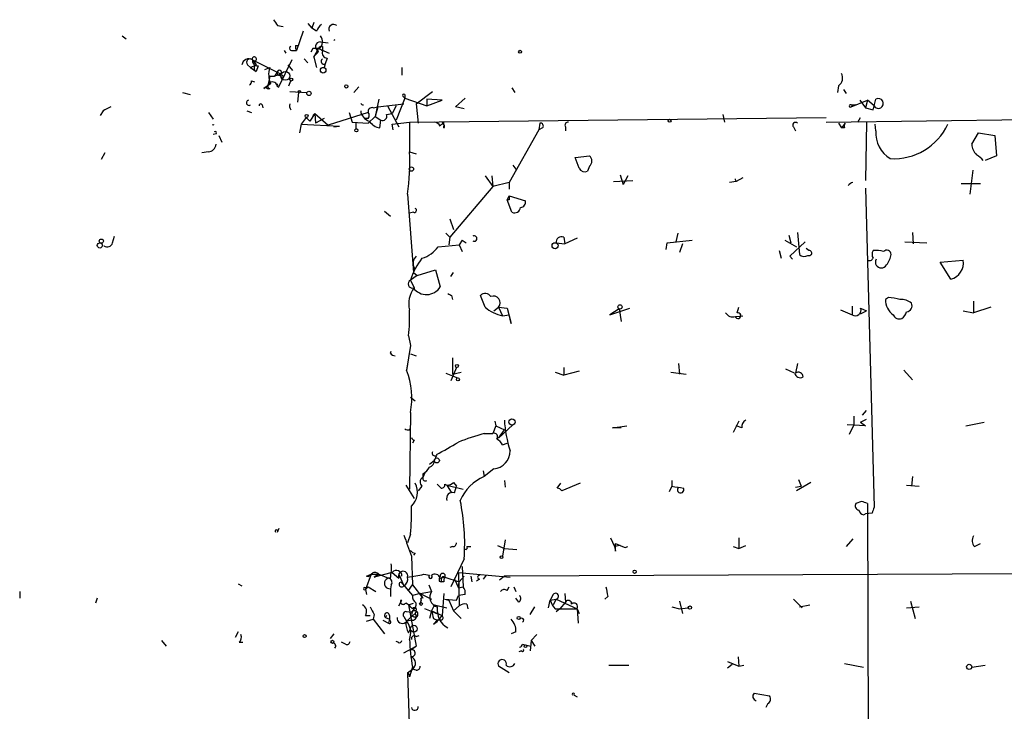
# Model space of a CAD drawing. Extents: x -1334 to 376232, y -349137 to 81772.
# Drawn here: x 7 to 94, y 81674 to 81735 of the extents above; entities that cross this region are included whole.
import ezdxf

# ---------------------------------------------------------------- set-up
doc = ezdxf.new("R2010")
doc.units = 0
doc.header["$MEASUREMENT"] = 0
doc.layers.add('MAIN', color=5, linetype='CONTINUOUS')

msp = doc.modelspace()

# ---------------------------------------------------------------- linework, layer by layer
at = {"layer": 'MAIN'}
for p, q in [((33.02, 81735.1298), (32.8507, 81734.6218)), ((29.8027, 81734.8758), (30.3107, 81734.7911)), ((32.0887, 81734.3678), (31.496, 81732.6745)), ((32.512, 81735.0451), (32.8507, 81734.6218)), ((33.274, 81734.3678), (32.8507, 81734.6218)), ((16.0867, 81733.9445), (16.4253, 81733.6905)), ((33.6127, 81733.4365), (34.29, 81733.3518)), ((30.3953, 81732.6745), (30.5647, 81732.4205)), ((31.1573, 81732.6745), (31.496, 81732.6745)), ((31.4113, 81733.0978), (31.6653, 81733.0978)), ((32.9353, 81732.8438), (32.766, 81732.5051)), ((33.02, 81732.0818), (33.4433, 81732.8438)), ((33.4433, 81732.8438), (34.3747, 81732.4205)), ((33.528, 81732.8438), (33.782, 81732.5898)), ((33.782, 81733.0131), (33.782, 81732.5898)), ((27.6013, 81731.8278), (30.1413, 81730.5578)), ((27.686, 81731.7431), (27.94, 81731.4045)), ((31.0727, 81731.8278), (29.8873, 81729.3725)), ((32.1733, 81731.9125), (32.512, 81731.5738)), ((33.02, 81732.0818), (33.274, 81731.1505)), ((34.2053, 81731.9971), (34.036, 81731.4891)), ((27.178, 81731.4045), (27.432, 81731.1505)), ((27.432, 81731.1505), (27.94, 81731.4045)), ((27.432, 81731.1505), (27.94, 81730.8118)), ((28.1093, 81731.3198), (27.94, 81730.8118)), ((28.702, 81730.9811), (29.1253, 81731.1505)), ((29.8027, 81730.8118), (29.5487, 81730.3885)), ((30.734, 81731.4045), (31.1573, 81730.8965)), ((34.036, 81731.4891), (33.9513, 81731.1505)), ((34.036, 81731.4891), (33.9513, 81731.1505)), ((40.8093, 81731.1505), (40.8093, 81730.4731)), ((27.5167, 81729.9651), (27.7707, 81729.8805)), ((29.1253, 81730.3885), (28.956, 81729.5418)), ((29.1253, 81730.3885), (29.5487, 81730.3885)), ((30.1413, 81730.5578), (29.5487, 81730.3885)), ((30.8187, 81729.5418), (30.988, 81729.9651)), ((29.21, 81729.7111), (28.6173, 81729.2878)), ((28.6173, 81729.2878), (28.956, 81729.5418)), ((28.6173, 81729.2878), (28.7867, 81729.4571)), ((30.9033, 81729.0338), (32.4273, 81728.9491)), ((36.576, 81728.9491), (36.9993, 81729.4571)), ((42.0793, 81727.9331), (43.5187, 81729.0338)), ((50.546, 81729.3725), (50.8, 81728.9491)), ((79.4173, 81729.5418), (79.3327, 81728.9491)), ((79.8407, 81729.2031), (80.0947, 81728.8645)), ((21.4207, 81728.9491), (22.098, 81728.7798)), ((31.6653, 81728.9491), (31.5807, 81728.1025)), ((38.7773, 81728.3565), (38.4387, 81726.8325)), ((41.0633, 81728.4411), (40.3013, 81726.4938)), ((40.894, 81728.6105), (41.0633, 81728.4411)), ((40.894, 81728.6105), (41.0633, 81728.4411)), ((41.0633, 81728.7798), (41.0633, 81728.4411)), ((41.0633, 81728.4411), (43.0107, 81727.7638)), ((43.0107, 81728.3565), (43.0107, 81727.7638)), ((44.3653, 81728.2718), (43.0107, 81728.3565)), ((43.0107, 81727.7638), (44.3653, 81728.2718)), ((46.3973, 81728.4411), (45.5507, 81727.6791)), ((80.518, 81727.6791), (81.9573, 81728.2718)), ((81.28, 81728.2718), (81.788, 81727.5945)), ((81.9573, 81728.2718), (81.788, 81727.5945)), ((82.55, 81727.7638), (81.9573, 81728.2718)), ((82.4653, 81727.4251), (82.7193, 81728.3565)), ((14.3933, 81727.3405), (14.1393, 81726.9171)), ((27.0933, 81727.3405), (27.5167, 81727.1711)), ((28.448, 81727.8485), (28.5327, 81727.5945)), ((38.2693, 81727.5945), (38.6927, 81727.6791)), ((38.6927, 81727.6791), (38.4387, 81726.8325)), ((38.6927, 81727.6791), (40.9787, 81727.9331)), ((39.5393, 81727.7638), (40.5553, 81725.9011)), ((40.3013, 81727.7638), (39.9627, 81727.0865)), ((42.0793, 81727.9331), (42.2487, 81726.2398)), ((46.3127, 81727.5098), (45.5507, 81727.6791)), ((80.518, 81727.8485), (80.9413, 81727.8485)), ((80.9413, 81727.8485), (80.518, 81727.6791)), ((81.788, 81727.5945), (82.4653, 81727.4251)), ((23.7067, 81727.1711), (24.13, 81726.5785)), ((32.3427, 81726.7478), (31.9193, 81726.1551)), ((32.3427, 81726.7478), (32.6813, 81726.4091)), ((33.1047, 81727.0865), (32.6813, 81726.4091)), ((33.1047, 81727.0865), (32.9353, 81726.9171)), ((33.1047, 81727.0865), (33.1893, 81726.2398)), ((33.1047, 81727.0865), (34.29, 81726.0705)), ((33.9513, 81726.6631), (33.1893, 81726.2398)), ((37.846, 81727.1711), (34.29, 81726.0705)), ((36.1527, 81727.1711), (36.4067, 81726.3245)), ((37.846, 81726.6631), (37.5073, 81726.6631)), ((38.4387, 81726.8325), (37.846, 81726.2398)), ((38.4387, 81726.8325), (38.9467, 81726.4938)), ((38.862, 81725.8165), (38.9467, 81726.4938)), ((39.4547, 81727.0018), (39.9627, 81727.0865)), ((41.4867, 81726.3245), (78.3167, 81726.7478)), ((69.1727, 81727.0018), (69.342, 81726.3245)), ((78.3167, 81726.3245), (111.8447, 81726.7478)), ((81.1107, 81726.3245), (81.3647, 81726.7478)), ((31.9193, 81726.1551), (31.75, 81725.3931)), ((31.9193, 81726.1551), (35.306, 81725.9858)), ((34.798, 81725.9011), (35.306, 81725.9858)), ((36.4067, 81726.3245), (37.846, 81726.2398)), ((36.7453, 81726.3245), (36.7453, 81725.7318)), ((36.7453, 81726.3245), (36.7453, 81725.7318)), ((39.9627, 81726.1551), (41.4867, 81726.3245)), ((40.0473, 81725.6471), (39.9627, 81726.1551)), ((41.4867, 81726.3245), (41.4867, 81723.6998)), ((44.5347, 81726.3245), (44.3653, 81726.2398)), ((52.9167, 81725.6471), (50.292, 81720.9905)), ((53.0013, 81726.2398), (52.9167, 81725.6471)), ((53.2553, 81725.8165), (52.9167, 81725.6471)), ((55.2873, 81725.9011), (55.2873, 81725.5625)), ((75.438, 81725.9011), (75.6073, 81725.5625)), ((79.4173, 81726.2398), (79.6713, 81725.8165)), ((80.01, 81726.2398), (79.6713, 81725.8165)), ((79.9253, 81725.8165), (79.6713, 81725.8165)), ((81.8727, 81726.3245), (81.788, 81721.1598)), ((82.7193, 81725.5625), (82.6347, 81726.1551)), ((24.384, 81725.3085), (24.13, 81725.2238)), ((24.638, 81725.1391), (24.892, 81724.5465)), ((91.186, 81724.3771), (91.7787, 81725.3931)), ((91.7787, 81725.3931), (93.218, 81725.1391)), ((93.218, 81725.1391), (93.3873, 81723.3611)), ((14.5627, 81723.6151), (14.224, 81723.0225)), ((23.7067, 81723.6998), (23.114, 81723.6151)), ((41.4867, 81723.6998), (42.0793, 81723.5305)), ((56.134, 81723.1918), (57.404, 81723.3611)), ((56.4727, 81722.2605), (56.134, 81723.1918)), ((93.3873, 81723.3611), (92.3713, 81722.9378)), ((50.6307, 81722.5145), (50.8847, 81722.1758)), ((57.404, 81722.4298), (57.2347, 81722.0065)), ((91.2707, 81722.0911), (91.0167, 81719.9745)), ((48.1753, 81721.5831), (48.8527, 81720.6518)), ((48.768, 81721.5831), (48.8527, 81720.6518)), ((59.5207, 81721.0751), (61.214, 81721.1598)), ((60.1133, 81721.6678), (60.3673, 81720.8211)), ((60.7907, 81721.5831), (60.3673, 81720.8211)), ((70.9507, 81721.4138), (70.358, 81721.0751)), ((48.8527, 81720.6518), (45.0427, 81716.1645)), ((50.292, 81720.9905), (48.8527, 81720.6518)), ((50.292, 81720.9905), (50.292, 81720.3978)), ((70.358, 81721.0751), (69.7653, 81720.9905)), ((81.788, 81720.4825), (82.55, 81692.2885)), ((90.2547, 81720.9058), (91.948, 81720.9058)), ((41.3173, 81719.9745), (41.8253, 81713.0318)), ((50.1227, 81719.4665), (50.292, 81719.8051)), ((50.292, 81719.4665), (50.1227, 81719.4665)), ((50.546, 81718.3658), (50.1227, 81719.4665)), ((50.292, 81719.8051), (51.7313, 81719.3818)), ((39.2853, 81718.4505), (39.7933, 81718.0271)), ((41.8253, 81718.3658), (41.4867, 81718.2811)), ((45.0427, 81717.7731), (45.3813, 81716.8418)), ((15.24, 81715.6565), (15.4093, 81716.2491)), ((44.704, 81716.5031), (45.0427, 81716.1645)), ((45.0427, 81716.1645), (44.958, 81715.4871)), ((55.118, 81716.1645), (55.2027, 81715.5718)), ((56.3033, 81716.0798), (55.2027, 81715.5718)), ((65.1933, 81716.5031), (65.024, 81715.7411)), ((75.0147, 81716.3338), (75.184, 81715.6565)), ((75.7767, 81716.5878), (75.946, 81714.6405)), ((85.9367, 81716.5878), (86.0213, 81715.5718)), ((44.0267, 81715.3178), (45.8893, 81715.4871)), ((46.1433, 81715.9105), (45.8893, 81715.4871)), ((45.8893, 81715.4871), (46.1433, 81714.8945)), ((46.1433, 81715.9105), (46.482, 81715.6565)), ((54.4407, 81715.6565), (55.2027, 81715.5718)), ((64.1773, 81715.0638), (64.262, 81715.6565)), ((64.262, 81715.6565), (66.4633, 81715.9105)), ((65.6167, 81715.5718), (65.3627, 81714.8098)), ((74.676, 81715.9105), (75.692, 81715.3178)), ((75.0993, 81714.4711), (76.454, 81715.7411)), ((76.7927, 81714.9791), (76.5387, 81715.1485)), ((85.2593, 81715.7411), (87.2067, 81715.6565)), ((74.168, 81714.9791), (74.3373, 81714.3018)), ((75.3533, 81714.2171), (75.0993, 81714.4711)), ((41.91, 81713.4551), (41.8253, 81713.0318)), ((88.392, 81713.9631), (90.424, 81714.1325)), ((89.3233, 81712.4391), (88.392, 81713.9631)), ((42.164, 81712.7778), (41.5713, 81712.3545)), ((41.8253, 81713.0318), (42.164, 81712.7778)), ((42.164, 81712.7778), (43.7727, 81713.2858)), ((43.7727, 81713.2858), (44.196, 81711.7618)), ((45.1273, 81712.6931), (45.3813, 81713.0318)), ((41.5713, 81712.3545), (41.91, 81711.6771)), ((45.212, 81710.9998), (45.2967, 81710.6611)), ((48.1753, 81709.9838), (47.752, 81710.9998)), ((83.82, 81710.8305), (83.566, 81710.6611)), ((48.9373, 81709.6451), (49.3607, 81709.9838)), ((49.3607, 81709.9838), (49.6993, 81709.2218)), ((49.3607, 81709.9838), (50.1227, 81709.8991)), ((50.1227, 81709.8991), (50.4613, 81708.5445)), ((59.182, 81709.3065), (60.96, 81709.8991)), ((70.4427, 81709.4758), (70.612, 81709.9838)), ((80.6027, 81710.0685), (80.6027, 81709.3065)), ((81.3647, 81709.8991), (81.8727, 81709.6451)), ((91.3553, 81710.4918), (91.3553, 81709.4758)), ((92.8793, 81709.9838), (91.3553, 81709.4758)), ((49.6993, 81709.2218), (50.292, 81709.3065)), ((50.4613, 81708.5445), (50.292, 81709.3065)), ((60.0287, 81709.8145), (59.182, 81709.3065)), ((60.0287, 81709.8145), (60.198, 81708.7138)), ((70.358, 81709.1371), (70.9507, 81709.2218)), ((79.5867, 81709.7298), (80.6027, 81709.3065)), ((81.3647, 81709.3911), (81.8727, 81709.6451)), ((90.424, 81709.6451), (91.3553, 81709.4758)), ((41.402, 81707.4438), (41.5713, 81706.5971)), ((41.5713, 81706.5971), (41.2327, 81704.3958)), ((39.7933, 81705.9198), (39.878, 81706.0891)), ((41.5713, 81705.8351), (42.0793, 81705.6658)), ((45.2967, 81705.4965), (45.2967, 81704.0571)), ((41.3173, 81704.9038), (41.2327, 81704.3958)), ((45.6353, 81704.6498), (45.1273, 81703.4645)), ((55.118, 81704.6498), (55.118, 81703.9725)), ((65.278, 81704.9885), (65.3627, 81704.0571)), ((75.7767, 81704.9885), (75.6073, 81704.1418)), ((44.704, 81704.1418), (45.72, 81703.7185)), ((45.2967, 81704.0571), (46.0587, 81704.2265)), ((54.356, 81704.2265), (55.118, 81703.9725)), ((56.4727, 81704.3111), (55.118, 81703.9725)), ((64.6007, 81704.2265), (65.9553, 81704.0571)), ((75.5227, 81704.1418), (74.7607, 81704.4805)), ((85.1747, 81704.3958), (85.9367, 81703.5491)), ((41.5713, 81702.0251), (41.9947, 81701.6865)), ((41.5713, 81700.6705), (41.4867, 81693.8971)), ((80.772, 81700.3318), (80.772, 81699.5698)), ((81.534, 81700.4165), (81.8727, 81700.8398)), ((49.1067, 81699.4851), (48.8527, 81698.8078)), ((49.022, 81699.9085), (49.1067, 81699.4851)), ((49.1067, 81699.4851), (49.8687, 81699.1465)), ((49.3607, 81698.3845), (50.6307, 81699.5698)), ((59.436, 81699.3158), (60.706, 81699.4851)), ((70.612, 81699.9085), (70.104, 81698.8925)), ((70.866, 81699.3158), (70.358, 81699.4851)), ((81.788, 81699.4851), (80.1793, 81699.5698)), ((80.772, 81699.5698), (80.3487, 81698.7231)), ((81.3647, 81699.8238), (81.8727, 81700.0778)), ((81.3647, 81699.8238), (81.788, 81699.4851)), ((90.678, 81699.4851), (92.2867, 81699.8238)), ((41.4867, 81699.1465), (41.5713, 81699.3158)), ((48.0907, 81698.8078), (48.8527, 81698.8078)), ((49.3607, 81698.3845), (49.8687, 81699.1465)), ((60.198, 81699.3158), (59.436, 81699.3158)), ((41.91, 81698.2151), (41.7407, 81697.9611)), ((49.6993, 81697.7918), (50.1227, 81697.9611)), ((43.8573, 81696.8605), (43.688, 81696.4371)), ((43.2647, 81696.0985), (43.688, 81696.4371)), ((42.8413, 81695.3365), (42.672, 81694.9131)), ((42.672, 81695.2518), (42.672, 81694.9131)), ((48.006, 81695.5058), (48.0907, 81694.9978)), ((48.9373, 81695.6751), (48.0907, 81694.9978)), ((41.148, 81694.2358), (41.91, 81693.0505)), ((44.6193, 81694.3205), (44.7887, 81694.2358)), ((44.7887, 81694.2358), (46.228, 81693.8971)), ((44.7887, 81694.2358), (45.212, 81693.5585)), ((45.3813, 81694.4898), (45.6353, 81694.1511)), ((49.8687, 81694.6591), (49.9533, 81694.0665)), ((54.5253, 81693.9818), (54.864, 81694.4051)), ((56.5573, 81694.4051), (54.9487, 81693.7278)), ((64.6853, 81694.6591), (64.6853, 81694.1511)), ((76.962, 81694.4898), (75.692, 81693.7278)), ((75.8613, 81694.7438), (76.1153, 81694.1511)), ((85.4287, 81694.2358), (86.5293, 81694.1511)), ((85.9367, 81694.9978), (85.852, 81694.1511)), ((42.5873, 81694.1511), (42.2487, 81693.7278)), ((45.466, 81693.5585), (45.6353, 81694.1511)), ((64.6853, 81694.1511), (64.4313, 81693.6431)), ((75.6073, 81694.0665), (76.1153, 81694.1511)), ((81.4493, 81692.7965), (80.9413, 81692.6271)), ((81.9573, 81692.6271), (82.55, 81539.9731)), ((81.6187, 81691.6111), (81.788, 81691.6958)), ((82.3807, 81691.7805), (81.788, 81691.6958)), ((29.8027, 81690.0871), (29.972, 81690.4258)), ((41.5713, 81689.9178), (41.3173, 81689.1558)), ((49.9533, 81689.4098), (49.6993, 81687.9705)), ((59.2667, 81689.5791), (59.6053, 81688.8171)), ((70.612, 81689.5791), (70.612, 81688.6478)), ((80.6873, 81689.4945), (80.0947, 81688.8171)), ((91.44, 81688.8171), (91.948, 81689.0711)), ((41.9947, 81688.2245), (41.8253, 81688.0551)), ((45.2967, 81688.8171), (45.0427, 81688.7325)), ((46.5667, 81688.8171), (46.9053, 81688.8171)), ((49.276, 81688.9018), (49.8687, 81688.6478)), ((49.8687, 81688.6478), (50.9693, 81688.5631)), ((60.1133, 81688.9018), (59.6053, 81688.8171)), ((59.6053, 81688.8171), (59.69, 81688.3938)), ((60.5367, 81688.7325), (60.7907, 81688.8171)), ((70.104, 81688.8171), (70.612, 81688.6478)), ((70.612, 81688.6478), (71.2047, 81688.9018)), ((41.656, 81687.9705), (41.7407, 81685.4305)), ((46.3127, 81687.7165), (45.1273, 81685.2611)), ((38.1, 81686.3618), (37.592, 81685.0071)), ((37.6767, 81686.1925), (38.1, 81686.3618)), ((38.1, 81686.3618), (38.7773, 81686.3618)), ((39.9627, 81686.5311), (38.354, 81686.1078)), ((38.7773, 81686.3618), (38.354, 81686.1078)), ((38.354, 81686.1078), (38.7773, 81686.3618)), ((38.7773, 81686.3618), (39.624, 81686.0231)), ((39.9627, 81686.5311), (40.5553, 81686.0231)), ((40.5553, 81686.3618), (40.9787, 81685.3458)), ((42.7567, 81686.3618), (43.2647, 81686.2771)), ((45.8047, 81686.5311), (50.3767, 81686.1078)), ((45.8047, 81686.5311), (45.8893, 81683.5678)), ((46.1433, 81687.0391), (46.228, 81685.2611)), ((220.3027, 81686.9545), (49.8687, 81686.1925)), ((26.3313, 81685.5151), (26.67, 81685.3458)), ((40.7247, 81685.6845), (41.7407, 81684.4991)), ((40.7247, 81685.6845), (41.7407, 81684.4991)), ((44.1113, 81685.7691), (44.2807, 81685.6845)), ((44.196, 81686.0231), (44.6193, 81686.1078)), ((44.2807, 81685.9385), (44.2807, 81685.6845)), ((44.5347, 81685.6845), (44.2807, 81685.6845)), ((44.6193, 81686.1078), (45.8893, 81685.6845)), ((45.466, 81685.9385), (45.8047, 81685.1765)), ((45.8047, 81685.1765), (45.8893, 81685.6845)), ((45.8893, 81685.6845), (46.3127, 81686.1925)), ((46.9053, 81686.1925), (46.99, 81685.6845)), ((47.6673, 81685.9385), (47.4133, 81685.7691)), ((48.26, 81686.2771), (48.006, 81685.9385)), ((49.8687, 81686.1925), (49.4453, 81685.8538)), ((7.0273, 81684.8378), (7.0273, 81684.2451)), ((37.846, 81685.2611), (37.592, 81685.0071)), ((37.592, 81685.1765), (37.846, 81685.2611)), ((37.592, 81685.0071), (37.6767, 81684.5838)), ((37.846, 81685.2611), (38.5233, 81684.8378)), ((39.878, 81685.4305), (39.7933, 81685.0918)), ((39.7933, 81685.0918), (39.7933, 81684.4145)), ((41.402, 81684.9225), (41.7407, 81685.4305)), ((41.7407, 81685.4305), (42.672, 81684.2451)), ((42.418, 81684.6685), (41.7407, 81684.4991)), ((42.418, 81684.6685), (43.434, 81684.8378)), ((42.418, 81684.6685), (42.672, 81684.2451)), ((42.418, 81684.6685), (43.434, 81684.1605)), ((43.18, 81685.4305), (43.434, 81684.8378)), ((44.5347, 81684.6685), (44.3653, 81682.7211)), ((45.8047, 81685.1765), (46.228, 81685.2611)), ((50.1227, 81684.9225), (50.292, 81685.2611)), ((50.7153, 81685.2611), (50.8847, 81684.8378)), ((55.2027, 81684.6685), (55.2873, 81683.9065)), ((13.8853, 81684.2451), (13.716, 81683.8218)), ((40.5553, 81683.5678), (40.8093, 81684.0758)), ((41.402, 81683.6525), (41.8253, 81683.8218)), ((42.5027, 81684.0758), (42.418, 81683.8218)), ((44.6193, 81684.1605), (45.6353, 81684.0758)), ((44.6193, 81684.1605), (44.958, 81684.0758)), ((44.958, 81684.0758), (45.3813, 81683.1445)), ((45.6353, 81684.0758), (45.8047, 81684.4991)), ((46.3973, 81684.5838), (45.8047, 81684.4991)), ((46.5667, 81683.7371), (46.6513, 81683.3138)), ((51.1387, 81683.9065), (50.8847, 81684.2451)), ((53.7633, 81683.3985), (53.9327, 81684.0758)), ((54.1867, 81684.5838), (53.9327, 81684.0758)), ((53.9327, 81684.0758), (54.4407, 81684.1605)), ((54.4407, 81684.1605), (54.1867, 81683.6525)), ((54.4407, 81684.1605), (56.3033, 81683.3138)), ((55.2873, 81683.9065), (54.7793, 81683.3138)), ((59.0127, 81684.4145), (58.7587, 81684.1605)), ((65.3627, 81683.9911), (65.6167, 81682.8905)), ((75.438, 81684.1605), (76.2, 81683.3985)), ((85.7673, 81683.9911), (86.1907, 81682.4671)), ((41.656, 81682.9751), (41.2327, 81683.0598)), ((41.9947, 81682.8905), (41.2327, 81682.2131)), ((41.402, 81683.6525), (41.7407, 81683.3138)), ((41.402, 81683.6525), (42.0793, 81680.0118)), ((41.7407, 81683.1445), (41.656, 81682.8058)), ((42.0793, 81683.1445), (41.9947, 81682.8905)), ((43.8573, 81682.8905), (42.8413, 81683.3138)), ((43.434, 81683.1445), (43.2647, 81682.4671)), ((43.688, 81683.6525), (43.434, 81683.1445)), ((43.434, 81683.1445), (43.8573, 81682.8905)), ((43.434, 81683.1445), (44.3653, 81682.7211)), ((43.688, 81683.6525), (44.7887, 81683.3985)), ((45.3813, 81683.1445), (45.8893, 81683.5678)), ((45.3813, 81683.1445), (46.0587, 81682.4671)), ((52.1547, 81682.8058), (52.578, 81683.4831)), ((54.356, 81683.3138), (54.7793, 81683.3138)), ((54.7793, 81683.3138), (54.4407, 81683.0598)), ((54.7793, 81683.3138), (56.3033, 81683.3138)), ((56.3033, 81683.3138), (56.4727, 81682.8905)), ((56.3033, 81683.3138), (56.388, 81682.0438)), ((64.6853, 81683.4831), (65.3627, 81683.3138)), ((65.3627, 81683.3138), (66.1247, 81683.3985)), ((75.946, 81683.4831), (76.8773, 81683.6525)), ((85.4287, 81683.3985), (86.5293, 81683.4831)), ((37.592, 81682.7211), (38.0153, 81682.7211)), ((37.6767, 81682.2131), (38.2693, 81682.3825)), ((38.354, 81682.8058), (38.2693, 81682.3825)), ((38.2693, 81682.3825), (39.2853, 81681.1125)), ((39.116, 81682.2978), (39.624, 81682.0438)), ((39.4547, 81682.7211), (39.37, 81682.5518)), ((39.37, 81682.5518), (39.7087, 81682.3825)), ((39.7087, 81682.3825), (39.624, 81682.0438)), ((39.7087, 81682.7211), (39.7087, 81682.3825)), ((39.7933, 81682.2131), (39.7087, 81682.3825)), ((40.9787, 81682.6365), (41.2327, 81682.2131)), ((41.7407, 81682.2978), (41.2327, 81682.2131)), ((43.6033, 81682.4671), (43.942, 81682.2978)), ((43.6033, 81681.9591), (43.942, 81682.2978)), ((44.2807, 81682.2978), (43.942, 81682.2978)), ((26.3313, 81681.2818), (26.0773, 81680.7738)), ((41.402, 81681.1971), (41.5713, 81681.5358)), ((50.8847, 81681.2818), (50.4613, 81681.1125)), ((19.558, 81680.5198), (19.9813, 81680.0118)), ((26.416, 81680.3505), (26.7547, 81680.3505)), ((34.798, 81681.1125), (34.4593, 81680.6891)), ((35.814, 81680.1811), (35.4753, 81680.3505)), ((40.4707, 81680.3505), (40.3013, 81680.4351)), ((42.0793, 81680.8585), (42.3333, 81680.9431)), ((52.2393, 81680.5198), (52.1547, 81679.5885)), ((52.2393, 81680.5198), (52.7473, 81681.0278)), ((52.2393, 81680.5198), (52.578, 81680.0118)), ((40.9787, 81679.4191), (42.0793, 81680.0118)), ((41.5713, 81679.6731), (42.0793, 81680.0118)), ((51.3927, 81679.5885), (51.1387, 81679.5038)), ((51.4773, 81680.1811), (51.816, 81680.0965)), ((51.816, 81680.0965), (52.2393, 81680.0118)), ((69.596, 81678.6571), (70.612, 81678.2338)), ((70.5273, 81679.0805), (70.612, 81678.2338)), ((41.3173, 81677.6411), (41.7407, 81677.9798)), ((41.3173, 81677.6411), (41.5713, 81669.4285)), ((41.7407, 81678.1491), (41.4867, 81677.3025)), ((42.0793, 81677.8951), (41.7407, 81677.9798)), ((50.292, 81677.6411), (49.3607, 81678.2338)), ((59.0973, 81678.3185), (60.8753, 81678.3185)), ((70.0193, 81678.4031), (69.596, 81678.0645)), ((70.612, 81678.2338), (71.0353, 81678.3185)), ((79.9253, 81678.4878), (81.6187, 81678.1491)), ((91.186, 81678.1491), (92.3713, 81678.3185)), ((56.0493, 81675.6938), (56.3033, 81675.5245)), ((71.9667, 81675.8631), (73.3213, 81675.6091)), ((73.152, 81674.9318), (72.9827, 81674.5931))]:
    msp.add_line(p, q, dxfattribs=at)
for centre, radius in [((51.2656, 81732.5475), 0.1338), ((30.5117, 81730.4203), 0.3951), ((33.8545, 81730.9207), 0.2493), ((31.0303, 81730.0922), 0.1338), ((31.7499, 81729.0127), 0.1058), ((32.5966, 81728.8645), 0.1893), ((35.8986, 81729.4854), 0.1411), ((32.3849, 81726.8749), 0.1338), ((64.4736, 81726.4515), 0.1338), ((36.7876, 81725.6049), 0.1338), ((41.656, 81722.1759), 0.1893), ((14.2381, 81715.8117), 0.1839), ((14.1111, 81715.4307), 0.2275), ((54.356, 81715.4025), 0.2677), ((60.0921, 81709.9944), 0.1907), ((45.6776, 81704.7769), 0.1338), ((45.7623, 81703.5915), 0.1338), ((50.5459, 81699.8239), 0.2677), ((43.9057, 81696.4251), 0.218), ((49.6146, 81687.8858), 0.1197), ((61.3833, 81686.5876), 0.1411), ((42.5026, 81683.7372), 0.1197), ((66.2728, 81683.4197), 0.1496), ((51.1386, 81682.4954), 0.1411), ((41.8709, 81681.5554), 0.3002), ((32.2156, 81680.9009), 0.1338), ((34.6709, 81680.3929), 0.1338), ((51.7313, 81680.0118), 0.1197), ((90.9602, 81678.1774), 0.2275)]:
    msp.add_circle(centre, radius, dxfattribs=at)
for centre, radius, start, end in [((156.6448, 81819.8123), 152.6536, 213.578047, 213.80721), ((34.3752, 81734.0288), 1.1522, 126.039438, 162.889228), ((34.7847, 81734.5266), 0.4398, 52.567247, 201.172236), ((33.6188, 81732.995), 0.4415, 90.791579, 246.581625), ((33.02, 81733.4365), 0.7806, 310.599702, 40.599702), ((34.9246, 81733.4792), 0.1334, 108.312667, 161.687333), ((31.0726, 81732.8438), 0.1893, 116.551512, 296.578587), ((31.877, 81732.9709), 0.4827, 164.757374, 217.88123), ((33.1893, 81605.8439), 127.0002, 89.885409, 90.114591), ((28.5635, 81736.2256), 6.0854, 317.082311, 323.311254), ((33.7499, 81732.6539), 0.3606, 84.893313, 148.227012), ((34.2241, 81732.458), 0.4613, 163.399492, 267.664214), ((27.2726, 81731.3149), 0.6092, 57.345584, 171.54271), ((27.3896, 81731.6161), 0.2994, 45, 225), ((27.7706, 81731.9124), 0.1893, 243.448488, 206.551513), ((28.0388, 81731.7573), 0.4431, 170.845888, 279.154112), ((33.909, 81731.7008), 0.2469, 120.959776, 300.959776), ((28.067, 81731.1081), 0.3225, 113.193924, 246.799076), ((31.1052, 81730.5448), 2.0705, 162.989843, 203.744733), ((29.9861, 81730.6847), 0.2231, 145.277239, 288.451194), ((29.972, 81730.7272), 0.1893, 333.421413, 153.448488), ((27.2627, 81729.8805), 0.2677, 288.421413, 18.421413), ((29.3794, 81729.4572), 0.4233, 359.986465, 126.886139), ((30.1414, 81730.3038), 0.1893, 333.421413, 116.578587), ((30.3319, 81730.4732), 0.2549, 138.386991, 265.23076), ((78.9293, 81730.2341), 0.847, 305.179884, 28.828576), ((29.0406, 81729.5416), 0.2676, 198.407865, 288.455264), ((29.2101, 81729.5418), 0.2678, 108.462013, 251.537987), ((29.5905, 81729.5841), 0.2473, 329.099817, 30.900183), ((27.305, 81728.0432), 0.2325, 100.483399, 303.11583), ((40.9787, 81728.6951), 0.1197, 45.033843, 224.966157), ((82.931, 81727.9755), 0.4359, 209.058435, 119.058434), ((99.3819, 81558.1599), 189.3281, 116.443679, 116.672862), ((28.321, 81727.8061), 0.1339, 18.462013, 198.421413), ((31.4537, 81727.7638), 0.5758, 162.902392, 216.028105), ((37.3793, 81728.0586), 0.2145, 190.964213, 281.671333), ((38.2634, 81727.4587), 1.1011, 186.162625, 252.412536), ((38.1706, 81727.2699), 0.3393, 73.087238, 196.928918), ((80.4545, 81727.7638), 0.1059, 53.140927, 306.859073), ((37.5075, 81726.9171), 0.4232, 323.116564, 36.883436), ((39.137, 81727.2768), 1.486, 215.727728, 259.335105), ((39.0948, 81726.8537), 0.3892, 247.632677, 22.367323), ((24.13, 81725.9169), 0.1754, 61.126239, 118.873761), ((24.2993, 81725.3931), 0.1197, 315.033843, 134.966157), ((43.6033, 81725.6472), 0.6826, 29.738635, 82.87186), ((44.3936, 81725.9576), 0.1996, 315, 171.878017), ((-82.4652, 81726.0705), 127.0002, 359.885409, 0.114591), ((53.0578, 81725.9859), 0.2601, 319.379598, 102.545532), ((55.485, 81726.0704), 0.2603, 77.50701, 220.575031), ((75.6073, 81726.0704), 0.2396, 45, 225), ((80.3912, 81725.9434), 0.4829, 142.133342, 195.236386), ((85.2836, 81725.3327), 2.5746, 174.879112, 239.819813), ((84.3144, 81728.3226), 5.2256, 266.433172, 335.494341), ((23.6644, 81724.4194), 0.7208, 273.364127, 356.635873), ((92.6161, 81724.4653), 1.4328, 183.52919, 225.359101), ((21.845, 81722.7265), 19.6658, 351.955723, 2.836842), ((56.9807, 81722.8955), 0.6293, 312.269402, 47.724474), ((90.1295, 81721.1195), 2.7571, 41.261973, 57.538849), ((56.9807, 81722.5146), 0.5681, 206.574073, 296.56054), ((70.8233, 81721.3714), 0.5516, 184.397909, 212.488718), ((80.8574, 81720.2274), 0.7819, 102.566167, 139.372475), ((134.9419, 81719.6358), 84.6501, 179.885408, 180.114592), ((41.9099, 81718.5352), 0.1894, 243.462013, 63.394352), ((50.7805, 81718.8412), 0.5301, 243.744313, 354.359318), ((51.2892, 81719.25), 0.4613, 272.335786, 16.600508), ((47.2017, 81716.0374), 0.2469, 239.02828, 120.959776), ((54.9336, 81715.7048), 0.4953, 68.14274, 185.59663), ((14.7743, 81715.7835), 0.4827, 232.12814, 344.745922), ((41.7828, 81716.9691), 2.786, 286.784144, 323.650417), ((47.3843, 81710.5603), 6.0836, 142.046957, 162.847001), ((42.6199, 81713.8589), 0.8167, 131.445945, 209.631761), ((76.3814, 81715.0879), 0.6243, 225.77878, 301.541369), ((76.8209, 81714.7533), 0.2275, 240.245747, 97.11877), ((82.1267, 81714.471), 0.3785, 243.414641, 333.448488), ((83.0582, 81714.6404), 0.6828, 150.262404, 209.730309), ((82.7194, 81712.6077), 2.385, 73.501866, 96.116015), ((83.185, 81713.9631), 0.5196, 151.383381, 331.39306), ((83.6746, 81714.6055), 0.4009, 5.008119, 133.878282), ((81.7672, 81715.127), 2.3575, 323.027543, 348.09094), ((88.9617, 81713.8786), 1.4842, 284.100846, 9.850097), ((41.7292, 81712.0274), 0.3632, 115.767858, 285.340891), ((43.6457, 81710.2801), 2.2281, 141.170713, 194.299447), ((42.9824, 81712.5106), 1.426, 215.766538, 328.325113), ((87.3626, 81795.7493), 94.6528, 243.327098, 243.556308), ((48.1813, 81710.5583), 0.6158, 35.403577, 134.197333), ((48.9073, 81710.366), 0.593, 319.870308, 112.192525), ((82.8042, 81701.6068), 9.2795, 77.352251, 83.71538), ((50.2212, 81712.1705), 2.9945, 226.905276, 259.962981), ((80.8991, 81709.7116), 0.502, 233.808141, 21.934951), ((85.0901, 81710.5765), 1.5264, 176.822877, 236.305768), ((84.942, 81709.2855), 1.3797, 48.732034, 94.40635), ((85.3766, 81710.088), 0.5301, 275.640682, 26.255687), ((25.4345, 81709.18), 16.0616, 353.794417, 1.961657), ((70.0617, 81709.8357), 0.7299, 209.543335, 286.851114), ((70.5168, 81709.2271), 0.2596, 200.284809, 106.59139), ((84.7936, 81709.5181), 0.5896, 201.032627, 291.041697), ((84.328, 81709.8992), 1.1516, 306.024081, 342.896174), ((40.2588, 81706.2159), 0.5517, 212.460041, 265.623597), ((35.0828, 81701.9588), 6.6152, 348.769903, 21.616769), ((76.0307, 81704.2583), 0.5213, 192.916338, 299.161364), ((75.8614, 81703.8032), 0.4233, 359.986465, 126.886139), ((61.2983, 81700.7339), 11.4536, 183.708391, 197.531167), ((71.5433, 81699.4004), 0.6826, 119.738635, 187.119811), ((41.3596, 81699.612), 0.4826, 232.120851, 285.271781), ((55.4823, 81672.8229), 27.0157, 105.878801, 110.990963), ((48.9676, 81698.5175), 0.3122, 315.77878, 111.593533), ((41.9525, 81698.5116), 0.2995, 188.157154, 261.842846), ((25.6369, 81731.4544), 39.024, 297.833391, 301.118159), ((48.8951, 81697.4956), 0.857, 20.219577, 69.780423), ((43.7303, 81697.0721), 0.2468, 149.02828, 300.97172), ((48.7747, 81697.2689), 1.6021, 275.82518, 0.532885), ((43.1116, 81696.4013), 0.5775, 285.374338, 3.554055), ((41.9526, 81696.5639), 1.4964, 298.735138, 331.264862), ((40.4943, 81693.611), 1.6976, 313.181167, 27.890428), ((42.8615, 81694.5063), 0.4488, 114.977557, 232.333315), ((42.8731, 81694.8285), 0.2182, 157.18418, 309.086218), ((128.7863, 81778.826), 119.7486, 224.885375, 225.114558), ((44.323, 81694.2781), 0.2993, 261.875312, 8.143638), ((44.7293, 81695.1928), 0.9588, 273.551733, 312.844497), ((49.5558, 81691.416), 3.8699, 112.246532, 157.753468), ((45.2882, 81693.059), 0.5302, 70.40651, 199.60367), ((54.4832, 81693.4317), 0.5517, 32.460041, 85.623597), ((107.5189, 81948.0702), 257.5066, 260.424923, 260.654102), ((65.452, 81693.836), 0.2888, 127.04845, 30.320699), ((28.0701, 81689.1135), 18.296, 355.620894, 11.883626), ((81.2658, 81692.4154), 0.3874, 146.880041, 259.51391), ((39.3533, 81565.7118), 133.8753, 71.443693, 71.672876), ((24.4497, 81691.7376), 17.218, 353.932993, 2.115209), ((81.9156, 81692.3314), 0.7791, 202.400936, 247.599064), ((209.4577, 81649.712), 133.8593, 161.453816, 161.683013), ((29.718, 81690.1718), 0.1198, 315, 225), ((506.9589, 81858.2236), 495.4724, 199.868252, 200.097439), ((45.339, 81689.1134), 0.2993, 261.875312, 8.143638), ((-109.6099, 81688.7325), 169.3002, 359.885375, 0.114591), ((144.7719, 81900.5981), 227.9969, 248.08867, 248.31783), ((91.937, 81689.3318), 0.7156, 144.384133, 226.002305), ((42.0368, 81688.7746), 0.5517, 212.460041, 265.623597), ((46.4609, 81688.7113), 0.1497, 171.859073, 45), ((35.3928, 81686.9544), 4.498, 348.050526, 4.318496), ((37.8037, 81686.5735), 0.4016, 251.565051, 341.565051), ((38.4387, 81686.1079), 0.4232, 36.864482, 126.875312), ((40.3296, 81686.2207), 0.4806, 356.63564, 139.768542), ((40.9194, 81686.2178), 0.4129, 344.546467, 208.135341), ((39.7531, 81699.1772), 13.1627, 276.824933, 283.190571), ((43.7303, 81685.8961), 0.4827, 15.254078, 127.87186), ((44.4219, 81686.2215), 0.2278, 330.058581, 187.315357), ((39.7369, 81685.5575), 0.469, 83.093183, 276.905348), ((39.5535, 81685.6422), 0.3874, 326.880041, 79.51391), ((40.7915, 81685.47), 0.2247, 107.297733, 326.437256), ((40.6581, 81685.9445), 0.6791, 298.168763, 13.913471), ((43.3493, 81686.1501), 0.1526, 123.66924, 56.299523), ((44.5773, 81685.8961), 0.483, 142.140624, 195.244715), ((44.4923, 81685.9385), 0.2116, 53.124688, 180), ((45, 81685.8116), 0.4824, 142.11564, 195.278039), ((47.6673, 81686.1078), 0.1693, 90, 270), ((37.5285, 81685.0918), 0.1059, 53.140927, 306.859073), ((44.1604, 81684.3376), 0.882, 145.448651, 255.662816), ((45.6355, 81684.7532), 0.7804, 347.463229, 40.603684), ((49.8649, 81684.6106), 0.4047, 50.42467, 145.846581), ((54.3983, 81684.4229), 0.2658, 279.178822, 142.750751), ((270.5778, 81727.1878), 215.8457, 191.200557, 191.42974), ((40.9363, 81683.9487), 0.2468, 149.008378, 329.06013), ((40.767, 81684.3093), 0.2373, 259.731866, 280.268134), ((40.3781, 81682.3238), 1.6843, 36.000362, 62.799014), ((42.4182, 81684.4145), 0.6828, 172.88227, 240.239505), ((41.4018, 81683.7372), 0.6828, 299.760495, 7.11773), ((42.5873, 81684.1604), 0.1198, 45, 225), ((46.3973, 81682.975), 0.7807, 77.468008, 130.594926), ((50.9117, 81684.2412), 0.4045, 304.145878, 39.613322), ((55.5581, 81684.4802), 1.675, 193.971531, 224.136456), ((55.5307, 81683.79), 0.2698, 348.694232, 154.422546), ((56.0191, 81683.4892), 0.334, 328.318318, 132.075199), ((37.0474, 81683.0729), 0.6484, 327.138401, 63.371717), ((207.5195, 81767.8244), 189.3281, 206.453857, 206.683026), ((39.491, 81682.7333), 0.2181, 356.792475, 236.309933), ((41.1762, 81682.8059), 0.2601, 77.454468, 220.620402), ((41.9312, 81682.8375), 0.3076, 319.192606, 153.434949), ((41.91, 81683.2292), 0.1893, 333.421413, 153.448488), ((41.7428, 81682.6477), 0.3499, 269.656131, 43.946164), ((212.8626, 81725.1293), 174.5531, 193.917671, 194.146862), ((45.7835, 81683.2397), 1.8575, 172.470583, 240.658377), ((54.4407, 81683.0598), 0, 0, 0), ((39.7087, 81682.1284), 0.1197, 224.966157, 45.033843), ((40.8517, 81682.4925), 0.4695, 172.743283, 309.145968), ((42.9817, 81682.1282), 1.8337, 179.990626, 210.515766), ((39.9476, 81681.1858), 1.6452, 339.309038, 38.638597), ((41.9831, 81682.9405), 0.3538, 202.381897, 300.755429), ((42.2916, 81684.0328), 2.4537, 302.315026, 327.684974), ((44.2172, 81682.5306), 0.2413, 285.257201, 52.137512), ((49.5217, 81681.3893), 1.3672, 355.490409, 46.588507), ((51.3926, 81682.2978), 0.1893, 296.578587, 153.421413), ((25.9928, 81680.8161), 0.6292, 312.268789, 19.661787), ((34.7133, 81680.0287), 0.2517, 312.295124, 109.636983), ((35.9409, 81680.4493), 0.2967, 244.678624, 357.257158), ((40.5977, 81680.5198), 0.2116, 233.124688, 0), ((61.6375, 81681.4482), 20.1685, 182.397534, 189.414591), ((41.91, 81680.6609), 0.2602, 49.410647, 192.519254), ((41.6902, 81679.3877), 0.3092, 263.647526, 112.617014), ((51.181, 81680.2234), 0.2993, 278.124688, 351.875312), ((51.4774, 81679.6732), 0.1196, 225, 45), ((41.3705, 81678.5049), 0.6425, 305.184165, 63.618397), ((49.6786, 81678.4419), 0.38, 341.05009, 213.209094), ((41.1761, 81677.3588), 0.3156, 349.726, 63.426831), ((42.1216, 81678.1915), 0.2994, 261.878017, 8.121983), ((50.3585, 81678.6753), 0.4796, 228.067841, 336.989624), ((55.9647, 81675.7573), 0.1059, 323.108436, 216.859073), ((72.2206, 81675.5667), 0.3902, 130.583779, 257.477563), ((72.9464, 81675.343), 0.4597, 296.565051, 35.366724), ((41.9524, 81674.6355), 0.2993, 188.140927, 8.124688)]:
    msp.add_arc(centre, radius, start, end, dxfattribs=at)

doc.saveas('drawing.dxf')
